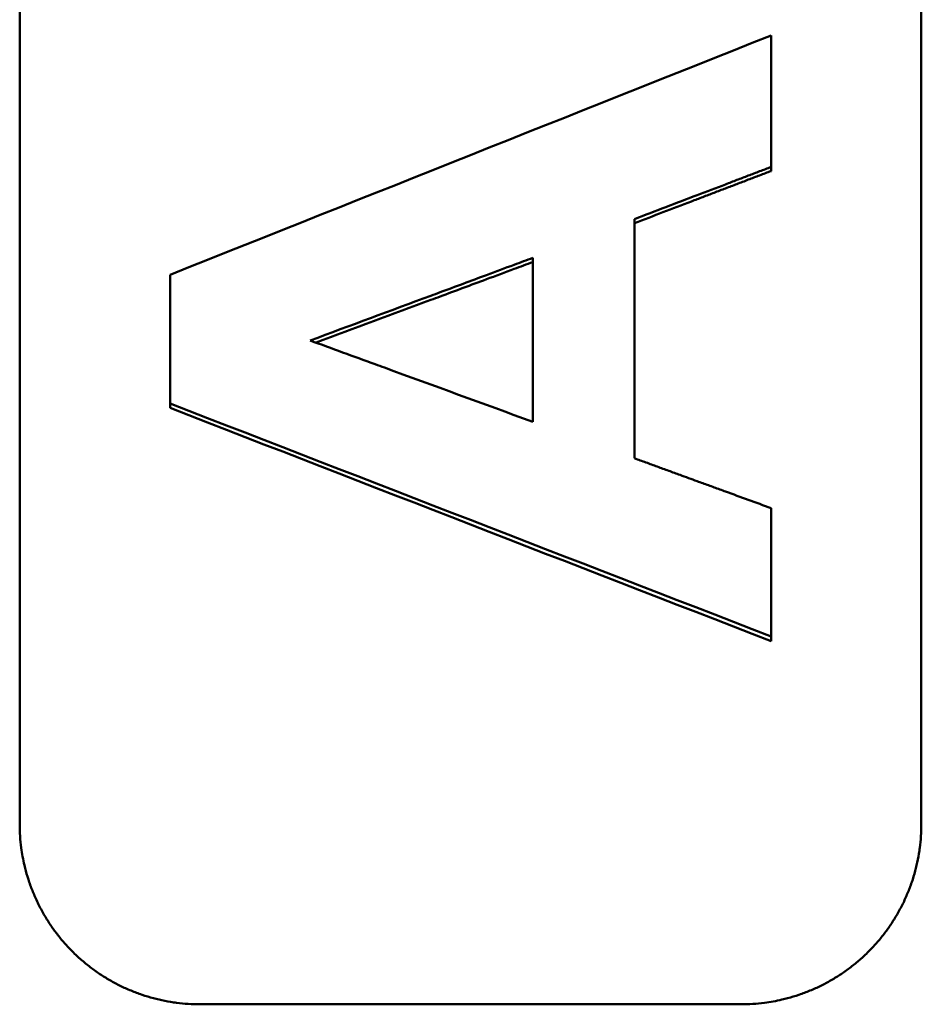
# Model space of a CAD drawing. Units: inches. Extents: x 4305 to 16410, y -12120 to -2432.
# Drawn here: x 5162 to 5177, y -3654 to -3637 of the extents above; entities that cross this region are included whole.
import ezdxf

# ---------------------------------------------------------------- set-up
doc = ezdxf.new("R2010")
doc.units = ezdxf.units.IN
doc.header["$MEASUREMENT"] = 0
doc.layers.add('AM_0', color=7, linetype='Continuous', lineweight=50)

# ---------------------------------------------------------------- blocks, each defined once
blk = doc.blocks.new('A$C567B58A8')
at = {"layer": 'AM_0'}
for p, q in [((719.308, 269.357), (719.308, 383.299)), ((734.308, 383.299), (734.308, 269.357)), ((731.808, 280.234), (731.808, 280.301)), ((727.844, 278.788), (727.844, 276.059)), ((721.808, 276.29), (721.808, 276.363)), ((731.808, 272.408), (731.808, 272.486)), ((731.308, 266.362), (722.308, 266.362))]:
    blk.add_line(p, q, dxfattribs=at)
for points in [[(721.808, 278.507), (725.141, 279.835), (728.474, 281.163), (731.808, 282.491)], [(729.536, 279.434), (729.536, 278.106), (729.536, 276.779), (729.536, 275.451)], [(731.808, 272.486), (728.474, 273.779), (725.141, 275.071), (721.808, 276.363)], [(731.808, 272.408), (728.474, 273.702), (725.141, 274.996), (721.808, 276.29)]]:
    blk.add_open_spline(points, degree=3, dxfattribs=at)
for points, knots in [([(731.808, 282.491), (731.808, 282.339), (731.808, 282.187), (731.808, 282.035), (731.808, 281.974), (731.808, 281.913), (731.808, 281.852), (731.808, 281.761), (731.808, 281.67), (731.808, 281.579), (731.808, 281.548), (731.808, 281.518), (731.808, 281.487), (731.808, 281.427), (731.808, 281.366), (731.808, 281.305), (731.808, 281.274), (731.808, 281.244), (731.808, 281.214), (731.808, 281.153), (731.808, 281.092), (731.808, 281.031), (731.808, 281.001), (731.808, 280.97), (731.808, 280.94), (731.808, 280.727), (731.808, 280.514), (731.808, 280.301)], [0, 0, 0, 0, 0.0457317, 0.0457317, 0.0457317, 0.0640244, 0.0640244, 0.0640244, 0.0914634, 0.0914634, 0.0914634, 0.1006098, 0.1006098, 0.1006098, 0.1189024, 0.1189024, 0.1189024, 0.1280488, 0.1280488, 0.1280488, 0.1463415, 0.1463415, 0.1463415, 0.1554878, 0.1554878, 0.1554878, 0.2195122, 0.2195122, 0.2195122, 0.2195122]), ([(731.808, 280.301), (731.745, 280.277), (731.682, 280.253), (731.618, 280.229), (731.555, 280.205), (731.492, 280.181), (731.429, 280.157), (731.398, 280.145), (731.366, 280.133), (731.334, 280.121), (731.271, 280.097), (731.208, 280.072), (731.145, 280.048), (731.114, 280.036), (731.082, 280.024), (731.051, 280.012), (730.893, 279.952), (730.735, 279.892), (730.577, 279.832), (730.23, 279.699), (729.883, 279.567), (729.536, 279.434)], [0, 0, 0, 0, 0.0202656, 0.0202656, 0.0202656, 0.0405311, 0.0405311, 0.0405311, 0.0506639, 0.0506639, 0.0506639, 0.0709295, 0.0709295, 0.0709295, 0.0810623, 0.0810623, 0.0810623, 0.1317262, 0.1317262, 0.1317262, 0.2431868, 0.2431868, 0.2431868, 0.2431868]), ([(731.808, 280.234), (731.745, 280.21), (731.682, 280.186), (731.618, 280.162), (731.555, 280.138), (731.492, 280.114), (731.429, 280.09), (731.398, 280.077), (731.366, 280.065), (731.334, 280.053), (731.271, 280.029), (731.208, 280.005), (731.145, 279.981), (731.114, 279.969), (731.082, 279.957), (731.051, 279.945), (730.987, 279.921), (730.924, 279.897), (730.861, 279.873), (730.83, 279.86), (730.798, 279.848), (730.767, 279.836), (730.704, 279.812), (730.64, 279.788), (730.577, 279.764), (730.546, 279.752), (730.514, 279.74), (730.483, 279.728), (730.167, 279.607), (729.852, 279.487), (729.536, 279.366)], [0, 0, 0, 0, 0.0202656, 0.0202656, 0.0202656, 0.0405311, 0.0405311, 0.0405311, 0.0506639, 0.0506639, 0.0506639, 0.0709295, 0.0709295, 0.0709295, 0.0810623, 0.0810623, 0.0810623, 0.1013278, 0.1013278, 0.1013278, 0.1114606, 0.1114606, 0.1114606, 0.1317262, 0.1317262, 0.1317262, 0.141859, 0.141859, 0.141859, 0.2431868, 0.2431868, 0.2431868, 0.2431868]), ([(724.14, 277.412), (724.809, 277.661), (725.478, 277.909), (726.146, 278.158), (726.198, 278.177), (726.249, 278.196), (726.301, 278.215), (726.558, 278.31), (726.815, 278.406), (727.073, 278.502), (727.227, 278.559), (727.381, 278.616), (727.536, 278.674), (727.638, 278.712), (727.741, 278.75), (727.844, 278.788)], [-0.3952825, -0.3952825, -0.3952825, -0.3952825, -0.1811711, -0.1811711, -0.1811711, -0.164701, -0.164701, -0.164701, -0.0823505, -0.0823505, -0.0823505, -0.0329402, -0.0329402, -0.0329402, 0, 0, 0, 0]), ([(727.844, 278.719), (727.741, 278.681), (727.638, 278.642), (727.536, 278.604), (727.381, 278.547), (727.227, 278.489), (727.073, 278.432), (726.815, 278.336), (726.558, 278.24), (726.301, 278.145), (726.249, 278.126), (726.198, 278.107), (726.146, 278.087), (725.51, 277.851), (724.873, 277.614), (724.237, 277.377)], [0, 0, 0, 0, 0.0329402, 0.0329402, 0.0329402, 0.0823505, 0.0823505, 0.0823505, 0.164701, 0.164701, 0.164701, 0.1811711, 0.1811711, 0.1811711, 0.3849726, 0.3849726, 0.3849726, 0.3849726]), ([(721.808, 276.363), (721.808, 276.423), (721.808, 276.482), (721.808, 276.542), (721.808, 276.631), (721.808, 276.72), (721.808, 276.81), (721.808, 276.899), (721.808, 276.988), (721.808, 277.078), (721.808, 277.137), (721.808, 277.197), (721.808, 277.256), (721.808, 277.286), (721.808, 277.316), (721.808, 277.346), (721.808, 277.405), (721.808, 277.465), (721.808, 277.524), (721.808, 277.554), (721.808, 277.584), (721.808, 277.614), (721.808, 277.911), (721.808, 278.209), (721.808, 278.507)], [0, 0, 0, 0, 0.0179116, 0.0179116, 0.0179116, 0.044779, 0.044779, 0.044779, 0.0716463, 0.0716463, 0.0716463, 0.0895579, 0.0895579, 0.0895579, 0.0985137, 0.0985137, 0.0985137, 0.1164253, 0.1164253, 0.1164253, 0.1253811, 0.1253811, 0.1253811, 0.214939, 0.214939, 0.214939, 0.214939]), ([(727.844, 276.059), (727.021, 276.36), (726.198, 276.66), (725.375, 276.961), (725.323, 276.98), (725.272, 276.999), (725.22, 277.017), (724.86, 277.149), (724.5, 277.281), (724.14, 277.412)], [-0.3944903, -0.3944903, -0.3944903, -0.3944903, -0.1314968, -0.1314968, -0.1314968, -0.1150597, -0.1150597, -0.1150597, 0, 0, 0, 0]), ([(729.536, 275.451), (729.599, 275.428), (729.663, 275.405), (729.726, 275.382), (729.789, 275.359), (729.852, 275.336), (729.915, 275.313), (729.946, 275.301), (729.978, 275.29), (730.01, 275.278), (730.073, 275.255), (730.136, 275.232), (730.199, 275.209), (730.23, 275.198), (730.262, 275.186), (730.293, 275.175), (730.388, 275.14), (730.483, 275.106), (730.577, 275.071), (730.64, 275.048), (730.704, 275.025), (730.767, 275.002), (730.798, 274.991), (730.83, 274.979), (730.861, 274.968), (730.924, 274.945), (730.987, 274.922), (731.051, 274.898), (731.177, 274.852), (731.303, 274.806), (731.429, 274.76), (731.555, 274.714), (731.682, 274.668), (731.808, 274.622)], [0, 0, 0, 0, 0.0201543, 0.0201543, 0.0201543, 0.0403086, 0.0403086, 0.0403086, 0.0503857, 0.0503857, 0.0503857, 0.07054, 0.07054, 0.07054, 0.0806171, 0.0806171, 0.0806171, 0.1108485, 0.1108485, 0.1108485, 0.1310028, 0.1310028, 0.1310028, 0.14108, 0.14108, 0.14108, 0.1612342, 0.1612342, 0.1612342, 0.2015428, 0.2015428, 0.2015428, 0.2418514, 0.2418514, 0.2418514, 0.2418514]), ([(731.808, 274.622), (731.808, 274.504), (731.808, 274.385), (731.808, 274.266), (731.808, 274.177), (731.808, 274.088), (731.808, 273.999), (731.808, 273.97), (731.808, 273.94), (731.808, 273.91), (731.808, 273.851), (731.808, 273.792), (731.808, 273.732), (731.808, 273.643), (731.808, 273.554), (731.808, 273.465), (731.808, 273.376), (731.808, 273.287), (731.808, 273.198), (731.808, 272.961), (731.808, 272.724), (731.808, 272.486)], [0, 0, 0, 0, 0.0356961, 0.0356961, 0.0356961, 0.0624682, 0.0624682, 0.0624682, 0.0713923, 0.0713923, 0.0713923, 0.0892403, 0.0892403, 0.0892403, 0.1160124, 0.1160124, 0.1160124, 0.1427846, 0.1427846, 0.1427846, 0.2141768, 0.2141768, 0.2141768, 0.2141768]), ([(722.308, 266.362), (722.242, 266.362), (722.177, 266.364), (722.111, 266.368), (722.046, 266.372), (721.981, 266.379), (721.916, 266.387), (721.884, 266.392), (721.851, 266.396), (721.819, 266.402), (721.754, 266.412), (721.69, 266.425), (721.626, 266.44), (721.595, 266.447), (721.563, 266.455), (721.531, 266.464), (721.468, 266.481), (721.405, 266.5), (721.343, 266.521), (721.312, 266.531), (721.282, 266.542), (721.251, 266.554), (721.19, 266.577), (721.129, 266.602), (721.07, 266.629), (721.04, 266.642), (721.01, 266.656), (720.981, 266.671), (720.922, 266.7), (720.864, 266.73), (720.808, 266.763), (720.779, 266.779), (720.751, 266.796), (720.723, 266.813), (720.668, 266.848), (720.613, 266.884), (720.56, 266.922), (720.534, 266.941), (720.507, 266.961), (720.481, 266.981), (720.429, 267.02), (720.379, 267.062), (720.33, 267.105), (720.305, 267.127), (720.281, 267.149), (720.257, 267.171), (720.209, 267.216), (720.163, 267.262), (720.118, 267.309), (720.096, 267.333), (720.074, 267.357), (720.052, 267.382), (720.009, 267.431), (719.967, 267.482), (719.928, 267.534), (719.908, 267.559), (719.888, 267.586), (719.869, 267.612), (719.831, 267.665), (719.795, 267.72), (719.76, 267.775), (719.743, 267.803), (719.726, 267.831), (719.71, 267.859), (719.677, 267.916), (719.646, 267.974), (719.617, 268.032), (719.603, 268.061), (719.589, 268.091), (719.575, 268.121), (719.548, 268.18), (719.523, 268.241), (719.5, 268.302), (719.488, 268.332), (719.477, 268.363), (719.467, 268.394), (719.446, 268.456), (719.427, 268.519), (719.41, 268.582), (719.401, 268.613), (719.393, 268.645), (719.386, 268.677), (719.364, 268.772), (719.346, 268.869), (719.333, 268.966), (719.325, 269.031), (719.318, 269.096), (719.314, 269.161), (719.31, 269.226), (719.308, 269.292), (719.308, 269.357)], [-1.570796, -1.570796, -1.570796, -1.570796, -1.505346, -1.505346, -1.505346, -1.439897, -1.439897, -1.439897, -1.407172, -1.407172, -1.407172, -1.341722, -1.341722, -1.341722, -1.308997, -1.308997, -1.308997, -1.243547, -1.243547, -1.243547, -1.210822, -1.210822, -1.210822, -1.145372, -1.145372, -1.145372, -1.112647, -1.112647, -1.112647, -1.047198, -1.047198, -1.047198, -1.014473, -1.014473, -1.014473, -0.949023, -0.949023, -0.949023, -0.916298, -0.916298, -0.916298, -0.850848, -0.850848, -0.850848, -0.818123, -0.818123, -0.818123, -0.752673, -0.752673, -0.752673, -0.719948, -0.719948, -0.719948, -0.654498, -0.654498, -0.654498, -0.621774, -0.621774, -0.621774, -0.556324, -0.556324, -0.556324, -0.523599, -0.523599, -0.523599, -0.458149, -0.458149, -0.458149, -0.425424, -0.425424, -0.425424, -0.359974, -0.359974, -0.359974, -0.327249, -0.327249, -0.327249, -0.261799, -0.261799, -0.261799, -0.229074, -0.229074, -0.229074, -0.1309, -0.1309, -0.1309, -0.06545, -0.06545, -0.06545, 0, 0, 0, 0]), ([(734.308, 269.357), (734.308, 269.292), (734.306, 269.226), (734.301, 269.161), (734.297, 269.096), (734.291, 269.031), (734.282, 268.966), (734.278, 268.934), (734.273, 268.901), (734.268, 268.869), (734.257, 268.805), (734.244, 268.74), (734.229, 268.677), (734.222, 268.645), (734.214, 268.613), (734.205, 268.582), (734.189, 268.519), (734.17, 268.456), (734.148, 268.394), (734.138, 268.363), (734.127, 268.332), (734.115, 268.302), (734.092, 268.241), (734.067, 268.18), (734.04, 268.121), (734.027, 268.091), (734.013, 268.061), (733.998, 268.032), (733.969, 267.974), (733.938, 267.916), (733.906, 267.859), (733.889, 267.831), (733.873, 267.803), (733.855, 267.775), (733.821, 267.72), (733.784, 267.665), (733.746, 267.612), (733.727, 267.586), (733.708, 267.559), (733.688, 267.534), (733.648, 267.482), (733.606, 267.431), (733.563, 267.382), (733.542, 267.357), (733.52, 267.333), (733.497, 267.309), (733.453, 267.262), (733.406, 267.216), (733.358, 267.171), (733.335, 267.149), (733.31, 267.127), (733.286, 267.105), (733.237, 267.062), (733.186, 267.02), (733.134, 266.981), (733.108, 266.961), (733.082, 266.941), (733.055, 266.922), (733.002, 266.884), (732.947, 266.848), (732.892, 266.813), (732.864, 266.796), (732.836, 266.779), (732.808, 266.763), (732.751, 266.73), (732.693, 266.7), (732.635, 266.671), (732.605, 266.656), (732.576, 266.642), (732.546, 266.629), (732.486, 266.602), (732.426, 266.577), (732.364, 266.554), (732.334, 266.542), (732.303, 266.531), (732.272, 266.521), (732.21, 266.5), (732.147, 266.481), (732.084, 266.464), (732.053, 266.455), (732.021, 266.447), (731.989, 266.44), (731.893, 266.418), (731.797, 266.4), (731.699, 266.387), (731.634, 266.379), (731.569, 266.372), (731.504, 266.368), (731.439, 266.364), (731.373, 266.362), (731.308, 266.362)], [-1.570796, -1.570796, -1.570796, -1.570796, -1.505346, -1.505346, -1.505346, -1.439897, -1.439897, -1.439897, -1.407172, -1.407172, -1.407172, -1.341722, -1.341722, -1.341722, -1.308997, -1.308997, -1.308997, -1.243547, -1.243547, -1.243547, -1.210822, -1.210822, -1.210822, -1.145372, -1.145372, -1.145372, -1.112647, -1.112647, -1.112647, -1.047198, -1.047198, -1.047198, -1.014473, -1.014473, -1.014473, -0.949023, -0.949023, -0.949023, -0.916298, -0.916298, -0.916298, -0.850848, -0.850848, -0.850848, -0.818123, -0.818123, -0.818123, -0.752673, -0.752673, -0.752673, -0.719948, -0.719948, -0.719948, -0.654498, -0.654498, -0.654498, -0.621774, -0.621774, -0.621774, -0.556324, -0.556324, -0.556324, -0.523599, -0.523599, -0.523599, -0.458149, -0.458149, -0.458149, -0.425424, -0.425424, -0.425424, -0.359974, -0.359974, -0.359974, -0.327249, -0.327249, -0.327249, -0.261799, -0.261799, -0.261799, -0.229074, -0.229074, -0.229074, -0.1309, -0.1309, -0.1309, -0.06545, -0.06545, -0.06545, 0, 0, 0, 0])]:
    blk.add_open_spline(points, degree=3, knots=knots, dxfattribs=at)

msp = doc.modelspace()

# ---------------------------------------------------------------- block references
at = {"color": 7}
msp.add_blockref('A$C567B58A8', (4442.388, -3920.054), dxfattribs=at)

doc.saveas('drawing.dxf')
